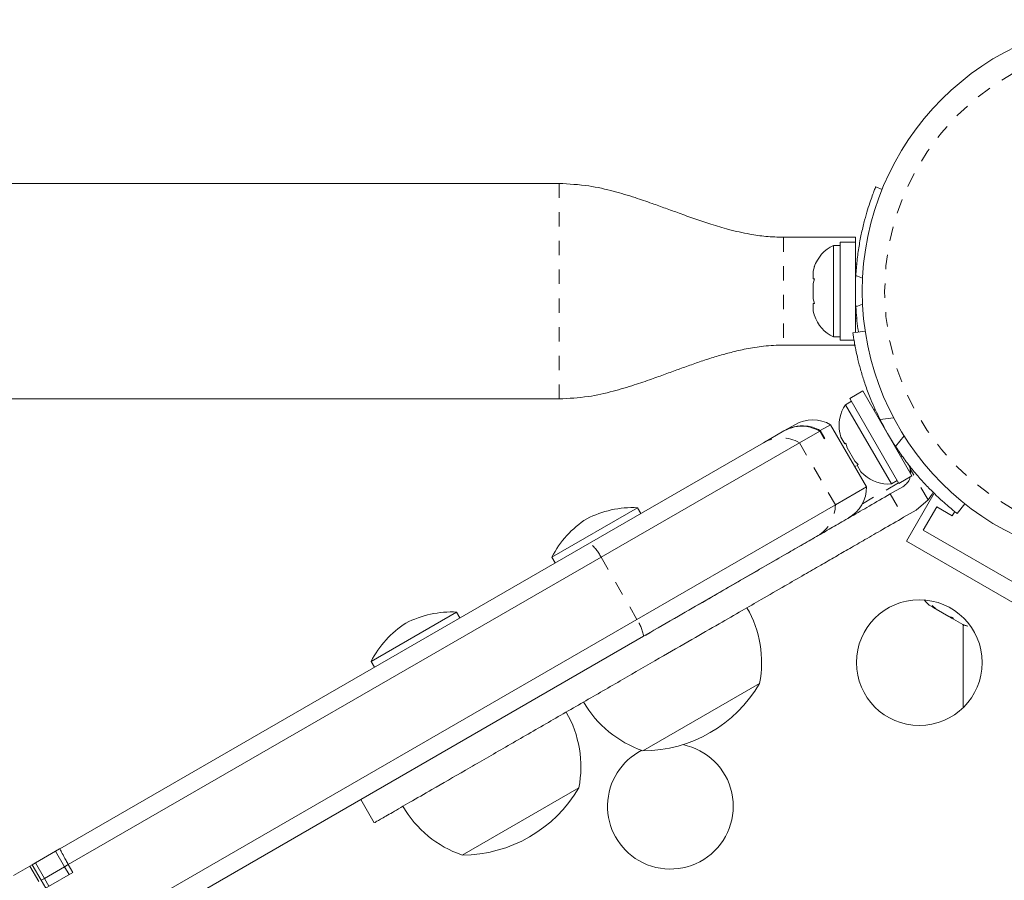
# Model space of a CAD drawing. Extents: x -65 to 520, y -51 to 591.
# Drawn here: x 306 to 313, y 262 to 268 of the extents above; entities that cross this region are included whole.
import ezdxf

# ---------------------------------------------------------------- set-up
doc = ezdxf.new("R2010")
doc.units = 0
doc.header["$LTSCALE"] = 0.125
doc.header["$MEASUREMENT"] = 0
doc.linetypes.add('PHANTOM', pattern=[0.5, 0.25, -0.05, 0.05, -0.05, 0.05, -0.05])
doc.layers.add('CONTOUR', color=7, linetype='CONTINUOUS')

msp = doc.modelspace()

# ---------------------------------------------------------------- linework, layer by layer
at = {"layer": 'CONTOUR', "linetype": 'Continuous', "lineweight": 15}
for p, q in [((309.86754, 267.15565), (301.71814, 267.15565)), ((312.07143, 267.13221), (312.11546, 267.1144)), ((311.93004, 266.78065), (311.43004, 266.78065)), ((311.93004, 266.74637), (311.82416, 266.74637)), ((311.82416, 266.06492), (311.82416, 266.74637)), ((311.93004, 266.78065), (311.93004, 266.74637)), ((311.93004, 266.11831), (311.93004, 266.74637)), ((311.82416, 266.7244), (311.77726, 266.7244)), ((311.77726, 266.7244), (311.77726, 266.0869)), ((311.64531, 266.57765), (311.63666, 266.545)), ((311.63666, 266.545), (311.64531, 266.57765)), ((311.63666, 266.545), (311.63666, 266.49165)), ((311.93962, 266.59315), (311.93004, 266.59315)), ((311.64531, 266.49165), (311.63666, 266.459)), ((311.63666, 266.49165), (311.64531, 266.49165)), ((311.63666, 266.459), (311.63666, 266.35229)), ((311.63666, 266.35229), (311.64531, 266.31965)), ((311.64531, 266.31965), (311.63666, 266.31965)), ((311.63666, 266.31965), (311.63666, 266.26629)), ((311.64531, 266.23365), (311.63666, 266.26629)), ((311.63666, 266.26629), (311.64531, 266.23365)), ((311.93004, 266.21815), (311.94067, 266.21815)), ((311.99806, 266.12784), (311.91246, 266.11585)), ((311.77726, 266.0869), (311.82416, 266.0869)), ((311.82416, 266.06492), (311.9203, 266.06492)), ((311.93004, 266.03065), (311.43004, 266.03065)), ((311.98293, 265.71101), (311.89124, 265.65807)), ((312.32366, 265.12085), (311.98293, 265.71101)), ((301.71814, 265.65565), (309.86754, 265.65565)), ((311.90223, 265.63904), (311.86161, 265.61559)), ((312.23197, 265.06791), (311.89124, 265.65807)), ((311.86161, 265.61559), (312.18036, 265.0635)), ((312.06875, 265.58362), (312.05954, 265.57831)), ((311.29076, 265.35096), (311.43235, 265.43271)), ((311.4366, 265.43516), (311.50793, 265.47634)), ((311.75793, 265.47634), (311.68579, 265.43469)), ((311.71704, 265.38056), (311.68579, 265.43469)), ((312.00793, 265.04333), (311.75793, 265.47634)), ((311.68155, 265.43225), (311.54067, 265.3509)), ((311.7128, 265.37812), (311.68155, 265.43225)), ((311.7128, 265.37812), (311.71704, 265.38056)), ((311.82072, 265.42252), (311.82954, 265.38993)), ((311.82954, 265.38993), (311.82072, 265.42252)), ((311.82954, 265.38993), (311.85622, 265.34372)), ((310.08082, 264.6524), (311.29076, 265.35096)), ((311.54067, 265.3509), (310.1599, 264.55372)), ((311.85622, 265.34372), (311.86372, 265.34805)), ((311.86372, 265.34805), (311.87254, 265.31545)), ((311.87254, 265.31545), (311.9259, 265.22303)), ((312.24704, 265.25355), (312.25534, 265.25834)), ((311.9259, 265.22303), (311.94972, 265.19909)), ((311.92619, 265.18489), (311.93654, 265.19086)), ((311.94972, 265.19909), (311.94222, 265.19476)), ((311.94222, 265.19476), (311.9689, 265.14856)), ((312.31158, 265.16793), (312.31416, 265.13729)), ((311.99272, 265.12461), (311.9689, 265.14856)), ((311.9689, 265.14856), (311.99272, 265.12461)), ((312.23197, 265.06791), (312.32366, 265.12085)), ((312.00793, 265.04333), (311.79067, 264.91789)), ((312.25974, 265.04437), (312.17215, 264.99381)), ((312.18036, 265.0635), (312.22098, 265.08695)), ((312.28549, 264.66546), (312.47769, 264.99836)), ((310.41293, 264.89827), (309.81745, 264.55447)), ((311.79067, 264.91789), (310.4099, 264.12071)), ((310.43637, 264.85768), (310.41293, 264.89827)), ((312.35349, 264.88199), (312.43601, 264.95242)), ((312.40211, 264.74246), (312.49586, 264.90484)), ((312.49586, 264.90484), (312.60412, 264.84234)), ((312.63902, 264.8574), (312.69221, 264.92554)), ((312.2659, 264.83143), (312.35349, 264.88199)), ((312.60412, 264.84234), (312.62103, 264.87164)), ((311.66576, 264.70144), (310.45582, 264.00288)), ((313.15989, 264.30496), (312.40211, 264.74246)), ((306.39362, 262.5236), (310.08082, 264.6524)), ((313.15151, 264.16546), (312.28549, 264.66546)), ((310.1599, 264.55372), (306.45289, 262.41348)), ((309.81745, 264.55447), (309.84089, 264.51388)), ((312.44306, 264.21964), (312.46814, 264.20516)), ((312.4641, 264.21748), (312.49128, 264.1918)), ((312.46814, 264.20516), (312.4641, 264.21748)), ((312.48183, 264.19726), (312.46814, 264.20516)), ((309.15514, 264.17209), (308.55967, 263.82829)), ((309.17858, 264.13149), (309.15514, 264.17209)), ((312.49128, 264.1918), (312.48183, 264.19726)), ((312.49128, 264.1918), (312.58061, 264.14023)), ((312.58061, 264.14023), (312.60807, 264.13436)), ((312.58883, 264.13548), (312.58089, 264.14007)), ((312.59868, 264.1298), (312.58883, 264.13548)), ((312.60807, 264.13436), (312.61212, 264.12204)), ((310.4099, 264.12071), (306.72197, 261.99148)), ((312.59868, 264.1298), (312.61212, 264.12204)), ((312.61212, 264.12204), (312.67731, 264.0844)), ((312.67731, 264.0844), (312.71315, 264.0737)), ((312.67731, 264.0844), (312.68568, 264.07956)), ((312.68004, 264.08282), (312.68004, 263.50669)), ((312.71315, 264.0737), (312.68568, 264.07956)), ((312.68568, 264.07956), (312.68663, 264.07901)), ((310.45582, 264.00288), (306.73799, 261.85639)), ((308.55967, 263.82829), (308.5831, 263.78769)), ((311.26333, 263.67524), (310.45143, 263.20649)), ((310.00554, 262.94905), (309.19364, 262.4803)), ((308.48839, 262.86698), (308.58214, 262.7046)), ((306.3645, 262.50678), (306.22395, 262.42564)), ((306.39248, 262.52294), (306.3645, 262.50678)), ((306.427, 262.39852), (306.3645, 262.50678)), ((306.39362, 262.5236), (306.39248, 262.52294)), ((306.39673, 262.51904), (306.39362, 262.5236)), ((306.22395, 262.42564), (306.20218, 262.41307)), ((306.28645, 262.31738), (306.22395, 262.42564)), ((306.07259, 262.33825), (306.18616, 262.40382)), ((306.14586, 262.16404), (306.48414, 262.35935)), ((306.20064, 262.41218), (306.18616, 262.40382)), ((306.18616, 262.40382), (306.24866, 262.29556)), ((306.20218, 262.41307), (306.26468, 262.30481)), ((306.427, 262.39852), (306.28645, 262.31738)), ((306.45289, 262.41348), (306.427, 262.39852)), ((306.45825, 262.3444), (306.427, 262.39852)), ((306.48414, 262.35935), (306.45289, 262.41348)), ((306.28645, 262.31738), (306.26468, 262.30481)), ((306.26468, 262.30481), (306.29593, 262.25069)), ((306.3177, 262.26326), (306.28645, 262.31738))]:
    msp.add_line(p, q, dxfattribs=at)
at = {"layer": 'CONTOUR', "linetype": 'PHANTOM', "lineweight": 0}
for p, q in [((311.43004, 266.78065), (311.43004, 266.03065)), ((311.97966, 266.49513), (311.93307, 266.51398)), ((311.93307, 266.29732), (311.97966, 266.31616)), ((312.10175, 265.51126), (312.19556, 265.5244)), ((312.26837, 265.39829), (312.21008, 265.32363)), ((311.79067, 264.91789), (311.54067, 265.3509)), ((312.43601, 264.95242), (312.31158, 265.16793)), ((312.23012, 265.07111), (311.97864, 264.92592)), ((312.17215, 264.99381), (312.2659, 264.83143)), ((310.4099, 264.12071), (310.1599, 264.55372))]:
    msp.add_line(p, q, dxfattribs=at)
at = {"layer": 'CONTOUR', "linetype": 'Continuous', "lineweight": 15, "flags": 128}
for points in [[(312.47042, 265.0055), (312.46398, 264.99348), (312.43601, 264.95242)], [(312.4094, 264.25619), (312.4223, 264.24044), (312.44306, 264.21964)]]:
    msp.add_lwpolyline(points, dxfattribs=at)
at = {"layer": 'CONTOUR', "linetype": 'Continuous', "lineweight": 15}
for centre, radius in [((313.86754, 266.40565), 1.89), ((312.37475, 263.82007), 0.4375)]:
    msp.add_circle(centre, radius, dxfattribs=at)
at = {"layer": 'CONTOUR', "linetype": 'PHANTOM', "lineweight": 0}
msp.add_circle((313.86754, 266.40565), 1.73415, dxfattribs=at)
at = {"layer": 'CONTOUR', "linetype": 'Continuous', "lineweight": 15}
for centre, radius, start, end in [((311.88525, 266.49461), 0.2539, 115.170658, 161.773154), ((313.86754, 266.40565), 1.9375, 176.794751, 183.205249), ((311.88525, 266.31669), 0.2539, 198.512587, 244.829342), ((312.07003, 265.47058), 0.2539, 145.170658, 191.773154), ((311.63293, 265.25983), 0.25, 60, 120), ((313.83122, 266.38468), 1.9375, 206.794751, 213.205249), ((312.20438, 265.14025), 0.11071, 14.474974, 37.413674), ((312.15899, 265.31649), 0.2539, 228.512587, 274.829342), ((311.75793, 265.04333), 0.25, 300, 0), ((310.38131, 264.19899), 0.7, 87.410494, 117.278939), ((310.43887, 264.23222), 0.7, 122.721061, 152.589506), ((310.51166, 263.82088), 0.76565, 349.034755, 29.853154), ((309.12352, 263.4728), 0.7, 87.410494, 117.278939), ((309.18108, 263.50603), 0.7, 122.721061, 152.589506), ((310.44918, 264.14789), 0.94141, 270.137166, 329.862834), ((310.70114, 263.93028), 0.76565, 210.146846, 250.965245), ((309.25387, 263.09469), 0.76565, 349.034755, 29.853154), ((310.6427, 262.82007), 0.4375, 240, 78.64007), ((310.6427, 262.82007), 0.4375, 117.137935, 240), ((309.19139, 263.42171), 0.94141, 270.137166, 329.862834), ((309.44335, 263.20409), 0.76565, 210.146846, 250.965245)]:
    msp.add_arc(centre, radius, start, end, dxfattribs=at)
at = {"layer": 'CONTOUR', "linetype": 'PHANTOM', "lineweight": 0}
for centre, radius, start, end in [((311.41567, 265.13457), 0.24985, 59.980751, 119.994634), ((311.54081, 264.91781), 0.24985, 300.005366, 0.019249), ((309.9039, 264.42959), 0.28451, 25.868051, 51.548823), ((310.1744, 263.96107), 0.28451, 8.451177, 34.131949)]:
    msp.add_arc(centre, radius, start, end, dxfattribs=at)
at = {"layer": 'CONTOUR', "linetype": 'Continuous', "lineweight": 15}
for points, knots in [([(311.43004, 266.78065), (311.38893, 266.78189), (311.31093, 266.78424), (311.18329, 266.80333), (311.0557, 266.83223), (310.92728, 266.87018), (310.81281, 266.90874), (310.70792, 266.94647), (310.60925, 266.98265), (310.50754, 267.01944), (310.38844, 267.06045), (310.24235, 267.10419), (310.06622, 267.14525), (309.93686, 267.15203), (309.86754, 267.15566)], [0, 0, 0, 0, 0.0801192, 0.1520117, 0.2457836, 0.3244925, 0.3977115, 0.468738, 0.5298561, 0.5913569, 0.6679955, 0.7618482, 0.8723685, 1, 1, 1, 1]), ([(311.93307, 266.51398), (311.93553, 266.54841), (311.94053, 266.61823), (311.95479, 266.71936), (311.97306, 266.81535), (311.99378, 266.90084), (312.01519, 266.97519), (312.03514, 267.03598), (312.05216, 267.0831), (312.06751, 267.12268), (312.06995, 267.12862), (312.07143, 267.13221)], [0, 0, 0, 0, 0.1043518, 0.2116194, 0.316014, 0.4236041, 0.5253537, 0.6300001, 0.7327944, 0.8384783, 1, 1, 1, 1]), ([(311.95147, 266.12131), (311.95021, 266.12885), (311.94086, 266.18475), (311.93668, 266.2451), (311.93307, 266.29732)], [0, 0, 0, 0, 0.1348899, 1, 1, 1, 1]), ([(311.91246, 266.11585), (311.91269, 266.11419), (311.91315, 266.11085), (311.91709, 266.08393), (311.92414, 266.04145), (311.93521, 265.98404), (311.95146, 265.91305), (311.97332, 265.83257), (312.0019, 265.74417), (312.04213, 265.63639), (312.07945, 265.55807), (312.10175, 265.51126)], [0, 0, 0, 0, 0.1046308, 0.21229052, 0.31692305, 0.42461393, 0.52873339, 0.6359768, 0.73828824, 0.84359296, 1, 1, 1, 1]), ([(309.86754, 265.65563), (309.93564, 265.65914), (310.06313, 265.6657), (310.23747, 265.70583), (310.38347, 265.74921), (310.50355, 265.79043), (310.6055, 265.82727), (310.69802, 265.8612), (310.78909, 265.89408), (310.88146, 265.92595), (310.97346, 265.95516), (311.07023, 265.98205), (311.17501, 266.00593), (311.29706, 266.02612), (311.38372, 266.02907), (311.43004, 266.03065)], [0, 0, 0, 0, 0.1253118, 0.2345607, 0.3282225, 0.4057934, 0.4682262, 0.5277938, 0.5872848, 0.6466009, 0.708282, 0.7649015, 0.8321444, 0.9102981, 1, 1, 1, 1]), ([(311.43235, 265.43271), (311.45636, 265.44367), (311.50641, 265.46651), (311.59621, 265.46955), (311.65235, 265.44501), (311.68155, 265.43225)], [0, 0, 0, 0, 0.30664608, 0.63920319, 1, 1, 1, 1]), ([(311.4366, 265.43516), (311.45863, 265.44548), (311.50671, 265.468), (311.59033, 265.47134), (311.6518, 265.45353), (311.68135, 265.43715), (311.68579, 265.43469)], [0, 0, 0, 0, 0.2820913, 0.6156121, 0.9422878, 1, 1, 1, 1]), ([(312.21008, 265.32363), (312.22943, 265.29504), (312.26868, 265.23708), (312.33159, 265.15663), (312.3954, 265.08263), (312.45609, 265.01895), (312.51181, 264.96527), (312.55949, 264.9226), (312.59778, 264.8903), (312.63086, 264.8637), (312.63595, 264.85977), (312.63902, 264.8574)], [0, 0, 0, 0, 0.1043518, 0.2116194, 0.316014, 0.4236041, 0.5253537, 0.6300001, 0.7327944, 0.8384783, 1, 1, 1, 1]), ([(312.31007, 265.11301), (312.3088, 265.1069), (312.30498, 265.08864), (312.28719, 265.06377), (312.26844, 265.05052), (312.25974, 265.04437)], [0, 0, 0, 0, 0.21242855, 0.63480454, 1, 1, 1, 1]), ([(312.17215, 264.99381), (312.12317, 264.96552), (312.03359, 264.9138), (311.90831, 264.84147), (311.79879, 264.77825), (311.69591, 264.71885), (311.59054, 264.65801), (311.47358, 264.59048), (311.3359, 264.51099), (311.19162, 264.42769), (311.03924, 264.33972), (310.87805, 264.24666), (310.68608, 264.13582), (310.54549, 264.05465), (310.46909, 264.01054), (310.46775, 264.00977)], [0, 0, 0, 0, 0.08519112, 0.15579833, 0.21722016, 0.27484677, 0.33407458, 0.40031997, 0.47901792, 0.57561061, 0.65456395, 0.74824399, 0.86156359, 0.997568, 1, 1, 1, 1]), ([(312.2659, 264.83143), (312.21692, 264.80314), (312.12734, 264.75142), (312.00206, 264.67909), (311.89254, 264.61587), (311.78966, 264.55647), (311.68429, 264.49563), (311.56733, 264.4281), (311.42965, 264.34861), (311.28537, 264.26531), (311.13299, 264.17734), (310.97183, 264.08429), (310.7797, 263.97336), (310.55505, 263.84366), (310.30286, 263.69806), (310.03334, 263.54246), (309.7552, 263.38187), (309.47991, 263.22293), (309.21931, 263.07248), (309.0016, 262.94678), (308.8315, 262.84857), (308.70694, 262.77666), (308.6249, 262.72929), (308.58387, 262.7056), (308.58607, 262.70687), (308.58682, 262.70731)], [0, 0, 0, 0, 0.0349345, 0.0638885, 0.0890759, 0.112707, 0.1369947, 0.16416, 0.1964319, 0.2360418, 0.2684184, 0.306834, 0.3533032, 0.4090748, 0.472356, 0.5406428, 0.6114804, 0.6843651, 0.7549992, 0.8211985, 0.8689749, 0.9124935, 0.9519258, 0.9835217, 1, 1, 1, 1]), ([(306.39673, 262.51904), (306.40058, 262.51132), (306.40829, 262.49588), (306.43073, 262.45381), (306.4475, 262.4233), (306.45289, 262.41348)], [0, 0, 0, 0, 0.4040876, 0.8082402, 1, 1, 1, 1])]:
    msp.add_open_spline(points, degree=3, knots=knots, dxfattribs=at)
at = {"layer": 'CONTOUR', "linetype": 'PHANTOM', "lineweight": 0}
msp.add_open_spline([(309.86754, 267.15565), (309.86754, 267.15286), (309.86754, 267.14727), (309.86754, 267.10268), (309.86754, 267.03336), (309.86754, 266.93937), (309.86754, 266.82502), (309.86754, 266.69451), (309.86754, 266.55291), (309.86754, 266.40565), (309.86754, 266.25839), (309.86754, 266.11678), (309.86754, 265.98629), (309.86754, 265.87186), (309.86754, 265.77818), (309.86754, 265.70768), (309.86754, 265.66751), (309.86754, 265.65085), (309.86754, 265.65572), (309.86754, 265.65576)], degree=3, knots=[0, 0, 0, 0, 0.06246861, 0.12493722, 0.18740583, 0.24987444, 0.31234306, 0.37481167, 0.43728028, 0.49974889, 0.5622175, 0.62468611, 0.68715472, 0.74962333, 0.81209195, 0.87456056, 0.93702917, 0.99949778, 1, 1, 1, 1], dxfattribs=at)

doc.saveas('drawing.dxf')
